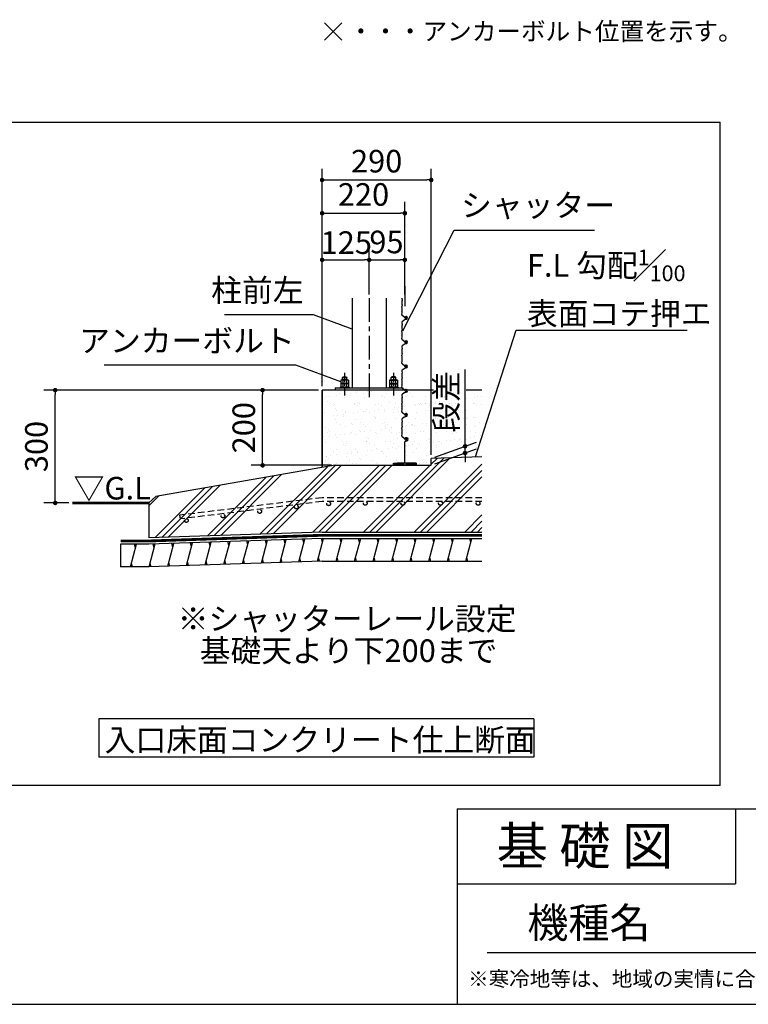
# Model space of a CAD drawing. Extents: x 440 to 32614, y 171 to 22819.
# Drawn here: x 19082 to 26830, y 608 to 11077 of the extents above; entities that cross this region are included whole.
import ezdxf

# ---------------------------------------------------------------- set-up
doc = ezdxf.new("R2010")
doc.units = 0
doc.header["$LTSCALE"] = 4
doc.header["$PDMODE"] = 3
doc.header["$PDSIZE"] = 2
doc.linetypes.add('CENTER', pattern=[2, 1.25, -0.25, 0.25, -0.25])
doc.linetypes.add('HIDDEN', pattern=[0.375, 0.25, -0.125])
doc.layers.get('0').update_dxf_attribs({"linetype": 'CONTINUOUS'})
doc.layers.get('DEFPOINTS').update_dxf_attribs({"linetype": 'CONTINUOUS'})
for name, color, linetype in [('センター', 3, 'CENTER'), ('仕様書枠', 230, 'CONTINUOUS'), ('寸法', 4, 'CONTINUOUS'), ('文字', 7, 'CONTINUOUS'), ('点線', 2, 'HIDDEN'), ('細線', 5, 'CONTINUOUS'), ('部品1', 7, 'CONTINUOUS')]:
    doc.layers.add(name, color=color, linetype=linetype)
doc.styles.get("Standard").update_dxf_attribs({"font": 'isocp.shx', "bigfont": 'bigfont.shx'})
doc.styles.add('STYLE1', font='isocp.shx', dxfattribs={"bigfont": 'bigfont.shx'})
doc.styles.add('STYLE2', font='MS PGothic.ttf')
doc.dimstyles.new('INABA_S80', dxfattribs={"dimscale": 80, "dimtxt": 3, "dimasz": 0.6, "dimexe": 1.5, "dimexo": 0.5, "dimgap": 0.8, "dimtad": 3, "dimdsep": 46, "dimtxsty": 'STANDARD', "dimblk1": 'DOT', "dimblk2": 'DOT', "dimsah": 1, "dimcen": 0, "dimclrt": 7, "dimadec": 0, "dimazin": 0, "dimtfac": 1, "dimtix": 1, "dimtmove": 0, "dimatfit": 2, "dimldrblk": 'DOT', "dimfxl": 1, "dimtolj": 1, "dimtzin": 0, "dimarcsym": 0})
doc.dimstyles.new('INABA_S80詳細図用20', dxfattribs={"dimscale": 80, "dimtxt": 3, "dimasz": 0.6, "dimexe": 1.5, "dimexo": 0.5, "dimgap": 1, "dimtad": 3, "dimdec": 0, "dimlfac": 0.25, "dimdsep": 46, "dimtxsty": 'STYLE1', "dimblk": 'DOT', "dimblk1": 'DOT', "dimblk2": 'DOTSMALL', "dimcen": 0, "dimclrt": 7, "dimadec": 0, "dimazin": 0, "dimtfac": 1, "dimtdec": 0, "dimtix": 1, "dimtmove": 0, "dimatfit": 3, "dimfxl": 1, "dimtolj": 1, "dimtzin": 0, "dimarcsym": 0})

# ---------------------------------------------------------------- blocks, each defined once
blk = doc.blocks.new('_DOT')
at = {"color": 0, "linetype": 'ByBlock', "ltscale": 50}
blk.add_line((-0.5, 0), (-1, 0), dxfattribs=at)
at = {"color": 0, "linetype": 'ByBlock', "ltscale": 50, "const_width": 0.5}
blk.add_lwpolyline([(-0.25, 0, 1), (0.25, 0, 1)], format="xyb", close=True, dxfattribs=at)
blk = doc.blocks.new('*D41')
at = {"layer": 'DEFPOINTS', "color": 0, "ltscale": 50}
for p in [(23178, 9019), (23178, 8115), (22298, 7139)]:
    blk.add_point(p, dxfattribs=at)
at = {"layer": '寸法', "color": 0, "lineweight": -2, "ltscale": 50}
for p, q in [((22298, 7179), (22298, 9139)), ((23178, 8155), (23178, 9139)), ((22346, 9019), (23130, 9019))]:
    blk.add_line(p, q, dxfattribs=at)
at = {"layer": '寸法', "color": 0, "lineweight": -2, "ltscale": 50, "xscale": 48, "yscale": 48, "zscale": 48, "rotation": 180}
blk.add_blockref('_DOT', (22298, 9019), dxfattribs=at)
at = {"layer": '寸法', "color": 0, "lineweight": -2, "ltscale": 50, "xscale": 48, "yscale": 48, "zscale": 48}
blk.add_blockref('_DOT', (23178, 9019), dxfattribs=at)
at = {"layer": '寸法', "color": 7, "ltscale": 50, "insert": (22738, 9219), "char_height": 240, "attachment_point": 5, "style": 'STYLE1'}
blk.add_mtext('\\A1;220', dxfattribs=at)
blk = doc.blocks.new('_DOTSMALL')
at = {"color": 0, "linetype": 'ByBlock', "ltscale": 50, "const_width": 0.5}
blk.add_lwpolyline([(-0.0625, 0, 1), (0.0625, 0, 1)], format="xyb", close=True, dxfattribs=at)
blk = doc.blocks.new('*D42')
at = {"layer": 'DEFPOINTS', "color": 0, "ltscale": 50}
for p in [(22798, 8523), (22798, 8115), (22298, 7139)]:
    blk.add_point(p, dxfattribs=at)
at = {"layer": '寸法', "color": 0, "lineweight": -2, "ltscale": 50}
for p, q in [((22298, 7179), (22298, 8643)), ((22798, 8155), (22798, 8643)), ((22346, 8523), (22750, 8523))]:
    blk.add_line(p, q, dxfattribs=at)
at = {"layer": '寸法', "color": 0, "lineweight": -2, "ltscale": 50, "xscale": 48, "yscale": 48, "zscale": 48, "rotation": 180}
blk.add_blockref('_DOT', (22298, 8523), dxfattribs=at)
at = {"layer": '寸法', "color": 0, "lineweight": -2, "ltscale": 50, "xscale": 48, "yscale": 48, "zscale": 48}
blk.add_blockref('_DOT', (22798, 8523), dxfattribs=at)
at = {"layer": '寸法', "color": 7, "ltscale": 50, "insert": (22555, 8707), "char_height": 240, "attachment_point": 5, "style": 'STYLE1'}
blk.add_mtext('\\A1;125', dxfattribs=at)
blk = doc.blocks.new('*D45')
at = {"layer": 'DEFPOINTS', "color": 0, "ltscale": 50}
for p in [(21665, 7139), (22298, 7139), (22438, 6339)]:
    blk.add_point(p, dxfattribs=at)
at = {"layer": '寸法', "color": 0, "lineweight": -2, "ltscale": 50}
for p, q in [((22258, 7139), (21545, 7139)), ((21665, 6387), (21665, 7091)), ((22398, 6339), (21545, 6339))]:
    blk.add_line(p, q, dxfattribs=at)
at = {"layer": '寸法', "color": 0, "lineweight": -2, "ltscale": 50, "xscale": 48, "yscale": 48, "zscale": 48}
for p, rotation in [((21665, 7139), 90), ((21665, 6339), 270)]:
    blk.add_blockref('_DOT', p, dxfattribs=dict(at, rotation=rotation))
at = {"layer": '寸法', "color": 7, "ltscale": 50, "insert": (21465, 6739), "char_height": 240, "attachment_point": 5, "rotation": 90, "style": 'STYLE1'}
blk.add_mtext('\\A1;200', dxfattribs=at)
blk = doc.blocks.new('*D47')
at = {"layer": 'DEFPOINTS', "color": 0, "ltscale": 50}
for p in [(19460, 7139), (22298, 7139), (19644, 5939)]:
    blk.add_point(p, dxfattribs=at)
at = {"layer": '寸法', "color": 0, "lineweight": -2, "ltscale": 50}
for p, q in [((22258, 7139), (19340, 7139)), ((19460, 5987), (19460, 7091)), ((19604, 5939), (19340, 5939))]:
    blk.add_line(p, q, dxfattribs=at)
at = {"layer": '寸法', "color": 0, "lineweight": -2, "ltscale": 50, "xscale": 48, "yscale": 48, "zscale": 48}
for p, rotation in [((19460, 7139), 90), ((19460, 5939), 270)]:
    blk.add_blockref('_DOT', p, dxfattribs=dict(at, rotation=rotation))
at = {"layer": '寸法', "color": 7, "ltscale": 50, "insert": (19260, 6539), "char_height": 240, "attachment_point": 5, "rotation": 90, "style": 'STYLE1'}
blk.add_mtext('\\A1;300', dxfattribs=at)
blk = doc.blocks.new('*D44')
at = {"layer": 'DEFPOINTS', "color": 0, "ltscale": 50}
for p in [(23178, 8523), (22798, 8115), (23178, 8115)]:
    blk.add_point(p, dxfattribs=at)
at = {"layer": '寸法', "color": 0, "lineweight": -2, "ltscale": 50}
for p, q in [((22798, 8155), (22798, 8643)), ((23178, 8155), (23178, 8643)), ((22846, 8523), (23130, 8523))]:
    blk.add_line(p, q, dxfattribs=at)
at = {"layer": '寸法', "color": 0, "lineweight": -2, "ltscale": 50, "xscale": 48, "yscale": 48, "zscale": 48, "rotation": 180}
blk.add_blockref('_DOT', (22798, 8523), dxfattribs=at)
at = {"layer": '寸法', "color": 0, "lineweight": -2, "ltscale": 50, "xscale": 48, "yscale": 48, "zscale": 48}
blk.add_blockref('_DOT', (23178, 8523), dxfattribs=at)
at = {"layer": '寸法', "color": 7, "ltscale": 50, "insert": (22982, 8714), "char_height": 240, "attachment_point": 5, "style": 'STYLE1'}
blk.add_mtext('\\A1;95', dxfattribs=at)
blk = doc.blocks.new('*D46')
at = {"layer": 'DEFPOINTS', "color": 0, "ltscale": 50}
for p in [(23458, 6411), (23818, 6470), (23458, 6339)]:
    blk.add_point(p, dxfattribs=at)
at = {"layer": '寸法', "color": 0, "lineweight": -2, "ltscale": 50}
for p, q in [((23818, 6590), (23818, 7358)), ((23498, 6426), (23938, 6586)), ((23498, 6354), (23938, 6514)), ((23818, 6470), (23818, 6542)), ((23818, 6422), (23818, 6374))]:
    blk.add_line(p, q, dxfattribs=at)
at = {"layer": '寸法', "color": 0, "lineweight": -2, "ltscale": 50, "xscale": 48, "yscale": 48, "zscale": 48}
for p, rotation in [((23818, 6542), 270), ((23818, 6470), 90)]:
    blk.add_blockref('_DOT', p, dxfattribs=dict(at, rotation=rotation))
at = {"layer": '寸法', "color": 7, "ltscale": 50, "insert": (23618, 7014), "char_height": 240, "attachment_point": 5, "rotation": 90, "style": 'STYLE1'}
blk.add_mtext('\\A1;段差', dxfattribs=at)
blk = doc.blocks.new('*D43')
at = {"layer": 'DEFPOINTS', "color": 0, "ltscale": 50}
for p in [(23458, 9373), (22298, 7139), (23458, 6411)]:
    blk.add_point(p, dxfattribs=at)
at = {"layer": '寸法', "color": 0, "lineweight": -2, "ltscale": 50}
for p, q in [((22298, 7179), (22298, 9493)), ((23458, 6451), (23458, 9493)), ((22346, 9373), (23410, 9373))]:
    blk.add_line(p, q, dxfattribs=at)
at = {"layer": '寸法', "color": 0, "lineweight": -2, "ltscale": 50, "xscale": 48, "yscale": 48, "zscale": 48, "rotation": 180}
blk.add_blockref('_DOT', (22298, 9373), dxfattribs=at)
at = {"layer": '寸法', "color": 0, "lineweight": -2, "ltscale": 50, "xscale": 48, "yscale": 48, "zscale": 48}
blk.add_blockref('_DOT', (23458, 9373), dxfattribs=at)
at = {"layer": '寸法', "color": 7, "ltscale": 50, "insert": (22878, 9573), "char_height": 240, "attachment_point": 5, "style": 'STYLE1'}
blk.add_mtext('\\A1;290', dxfattribs=at)

msp = doc.modelspace()

# ---------------------------------------------------------------- hatches: boundary and pattern name
at = {"layer": '細線', "ltscale": 50}
h = msp.add_hatch(dxfattribs=at)
h.set_pattern_fill('AR-SAND', color=256, scale=3.2, style=0)
h.set_pattern_definition([(37.5, (5801.81, -162.25), (-5.1201, 156.6122), [0, -123.5456, 0, -138.176, 0, -132.08]), (7.5, (5801.81, -162.25), (143.8475, 229.384), [0, -66.6496, 0, -111.3536, 0, -42.672]), (327.5, (5701.84, -162.25), (253.1176, 0.4599), [0, -40.64, 0, -146.304, 0, -191.008]), (317.5, (5701.84, -162.25), (244.338, 71.3374), [0, -20.32, 0, -95.9104, 0, -109.728])])
h.paths.add_polyline_path([(23997.854, 7139.012), (23204.47, 7139.012, -0.134126686), (23206.554, 7131.386, -0.339454092), (23194.695, 7115.931), (23173.681, 7110.301, 0.099824241), (23170.14, 7108.543), (23149.224, 7092.317, 0.270333975), (23145.459, 7082.97), (23149.13, 7057.844), (23146.288, 7049.319, 0.177390547), (23146.49, 7042.442), (23147.644, 7039.557, -0.192582404), (23147.644, 7032.13), (23146.615, 7029.557, 0.192582404), (23146.615, 7022.13), (23149.13, 7015.844), (23147.229, 6996.839, 0.049875621), (23147.229, 6994.849), (23149.13, 6975.844), (23146.615, 6969.557, 0.192582404), (23146.615, 6962.13), (23147.644, 6959.557, -0.192582404), (23147.644, 6952.13), (23146.49, 6949.245, 0.177390547), (23146.288, 6942.368), (23149.13, 6933.844), (23145.47, 6909.775, 0.259745669), (23148.874, 6900.656), (23177.395, 6876.379), (23181.63, 6869.58, 16.160100985), (23181.369, 6869.999), (23178.217, 6875.059, 0.077293152), (23176.211, 6877.387), (23148.874, 6900.656, -0.259745669), (23145.47, 6909.775), (23148.768, 6931.463, 0.118718911), (23148.368, 6936.128), (23146.288, 6942.368, -0.177390547), (23146.49, 6949.245), (23147.644, 6952.13, 0.192582404), (23147.644, 6959.557), (23146.615, 6962.13, -0.192582404), (23146.615, 6969.557), (23148.221, 6973.571, 0.120623731), (23148.886, 6978.279), (23147.13, 6995.844), (23148.886, 7013.408, 0.120623731), (23148.221, 7018.117), (23146.615, 7022.13, -0.192582404), (23146.615, 7029.557), (23147.644, 7032.13, 0.192582404), (23147.644, 7039.557), (23146.49, 7042.442, -0.177390547), (23146.288, 7049.319), (23148.378, 7055.588, 0.117238886), (23148.786, 7060.196), (23145.459, 7082.97, -0.270333975), (23149.224, 7092.317), (23171.733, 7109.779), (23194.695, 7115.931, 0.339454259), (23206.554, 7131.386, 0.134126523), (23204.47, 7139.012), (23199.745, 7139.012, -0.785298698), (23181.812, 7127.384, -0.095593968), (23181.369, 7127.999), (23178.217, 7133.059, 0.077293152), (23176.211, 7135.387), (23171.953, 7139.012), (22297.53, 7139.012), (22297.53, 6314.728), (22437.53, 6339.012), (23057.53, 6339.012), (23057.53, 6361.012), (23097.53, 6367.012), (23257.53, 6367.012), (23297.53, 6361.012), (23297.53, 6339.012), (23457.53, 6339.012), (23457.53, 6411.012), (23997.854, 6430.026)])
h.paths.add_polyline_path([(23146.615, 6771.557), (23147.644, 6774.13, 0.192582404), (23147.644, 6781.557), (23146.49, 6784.442, -0.177390547), (23146.288, 6791.319), (23148.378, 6797.588, 0.117238886), (23148.786, 6802.196), (23145.459, 6824.97, -0.270333975), (23149.224, 6834.317), (23171.733, 6851.779), (23194.695, 6857.931, 0.339454259), (23206.554, 6873.386, 0.438024892), (23190.346, 6888.337, 0.026026489), (23189.411, 6888.386), (23191.554, 6888.386, -0.414213749), (23206.554, 6873.386, -0.339454092), (23194.695, 6857.931), (23173.681, 6852.301, 0.099824241), (23170.14, 6850.543), (23149.224, 6834.317, 0.270333975), (23145.459, 6824.97), (23149.13, 6799.844), (23146.288, 6791.319, 0.177390547), (23146.49, 6784.442), (23147.644, 6781.557, -0.192582404), (23147.644, 6774.13), (23146.615, 6771.557, 0.192582404), (23146.615, 6764.13), (23149.13, 6757.844), (23147.229, 6738.839, 0.049875621), (23147.229, 6736.849), (23149.13, 6717.844), (23146.615, 6711.557, 0.192582404), (23146.615, 6704.13), (23147.644, 6701.557, -0.192582404), (23147.644, 6694.13), (23146.49, 6691.245, 0.177390547), (23146.288, 6684.368), (23149.13, 6675.844), (23145.47, 6651.775, 0.259745669), (23148.874, 6642.656), (23177.395, 6618.379), (23181.63, 6611.58, 0.033513531), (23181.812, 6611.384), (23181.812, 6611.384, -0.095592655), (23181.369, 6611.999), (23178.217, 6617.059, 0.077293152), (23176.211, 6619.387), (23148.874, 6642.656, -0.259745669), (23145.47, 6651.775), (23148.768, 6673.463, 0.118718911), (23148.368, 6678.128), (23146.288, 6684.368, -0.177390547), (23146.49, 6691.245), (23147.644, 6694.13, 0.192582404), (23147.644, 6701.557), (23146.615, 6704.13, -0.192582404), (23146.615, 6711.557), (23148.221, 6715.571, 0.120623731), (23148.886, 6720.279), (23147.13, 6737.844), (23148.886, 6755.408, 0.120623731), (23148.221, 6760.117), (23146.615, 6764.13, -0.192582404)], flags=16)
h.paths.add_polyline_path([(23453.86, 6690.114), (23453.86, 7338.114), (23813.86, 7338.114), (23813.86, 6690.114)], flags=9)
h = msp.add_hatch(dxfattribs=at)
h.set_pattern_fill('PLAST', color=256, scale=60, angle=45, style=0)
h.paths.add_polyline_path([(23997.854, 6430.026), (23457.53, 6411.012), (23457.53, 6339.012), (22437.53, 6339.012), (20531.191, 6008.347), (20455.405, 5939.012), (20455.405, 5568.472), (22297.53, 5629.244), (23997.854, 5629.244), (23997.854, 5954.673), (23956.639, 5954.673, -0.414213562), (23976.639, 5934.673, -1), (23936.639, 5934.673, -0.414213562), (23956.639, 5954.673), (23556.639, 5954.673, -0.414213562), (23576.639, 5934.673, -1), (23536.639, 5934.673, -0.414213562), (23556.639, 5954.673), (23156.639, 5954.673, -0.414213562), (23176.639, 5934.673, -1), (23136.639, 5934.673, -0.414213562), (23156.639, 5954.673), (22756.639, 5954.673, -0.414213562), (22776.639, 5934.673, -1), (22736.639, 5934.673, -0.414213562), (22756.639, 5954.673), (22297.53, 5954.673), (20787.8, 5768.606), (20782.322, 5808.247), (22297.53, 5994.673), (23997.854, 5994.673)])
h.paths.add_polyline_path([(21653.917, 5848.237, -1), (21613.917, 5848.237, -1)], flags=16)
h.paths.add_polyline_path([(21263.698, 5800.144, -1), (21223.698, 5800.144, -1)], flags=16)
h.paths.add_polyline_path([(22044.137, 5896.329, -1), (22004.137, 5896.329, -1)], flags=16)
h.paths.add_polyline_path([(20873.479, 5752.052, -1), (20833.479, 5752.052, -1)], flags=16)
h.paths.add_polyline_path([(22387.401, 5930.024, -1), (22347.401, 5930.024, -1)], flags=16)
h.paths.add_polyline_path([(22297.53, 5954.673), (23997.854, 5954.673), (23997.854, 5994.673), (22297.53, 5994.673), (20782.322, 5808.247), (20787.8, 5768.606)], flags=17)
h.paths.add_polyline_path([(20833.479, 5752.052, 1), (20873.479, 5752.052, 1)], flags=0)
h.paths.add_polyline_path([(21223.698, 5800.144, 1), (21263.698, 5800.144, 1)], flags=0)
h.paths.add_polyline_path([(21613.917, 5848.237, 1), (21653.917, 5848.237, 1)], flags=0)
h.paths.add_polyline_path([(22044.137, 5896.329, 1), (22004.137, 5896.329, 1)], flags=0)
h.paths.add_polyline_path([(22347.401, 5930.024, 1), (22387.401, 5930.024, 1)], flags=0)
h.paths.add_polyline_path([(22776.639, 5934.673, 1), (22736.639, 5934.673, 1)], flags=16)
h.paths.add_polyline_path([(23176.639, 5934.673, 1), (23136.639, 5934.673, 1)], flags=16)
h.paths.add_polyline_path([(23576.639, 5934.673, 1), (23536.639, 5934.673, 1)], flags=16)
h.paths.add_polyline_path([(23976.639, 5934.673, 1), (23936.639, 5934.673, 1)], flags=16)
h = msp.add_hatch(dxfattribs=at)
h.set_pattern_fill('LINE', color=256, scale=60, angle=75, style=0)
h.set_pattern_definition([(75, (-483.97, -5915.88), (-184.0089, 49.305), [])])
h.paths.add_polyline_path([(24003.854, 5561.244), (22297.53, 5561.244), (20455.405, 5500.472), (20155.405, 5500.472), (20155.405, 5260.625), (20455.405, 5260.625), (22297.53, 5321.244), (24003.854, 5321.244)])
at = {"layer": '部品1', "ltscale": 50}
msp.add_hatch(color=256, dxfattribs=at).paths.add_polyline_path([(23257.53, 6367.012), (23097.53, 6367.012), (23057.53, 6361.012), (23057.53, 6339.012), (23063.53, 6339.012), (23063.53, 6355.012), (23163.53, 6355.012), (23163.53, 6339.012), (23191.53, 6339.012), (23191.53, 6355.012), (23291.53, 6355.012), (23291.53, 6339.012), (23297.53, 6339.012), (23297.53, 6361.012)])

# ---------------------------------------------------------------- linework, layer by layer
at = {"layer": 'センター', "ltscale": 50}
msp.add_line((22797.53, 8115.149), (22797.53, 7048.051), dxfattribs=at)
at = {"layer": 'センター', "ltscale": 20}
for p, q in [((22537.53, 7323.931), (22537.53, 7082.623)), ((23057.53, 7323.931), (23057.53, 7082.623))]:
    msp.add_line(p, q, dxfattribs=at)
at = {"layer": '仕様書枠', "ltscale": 50}
for p, q in [((22323.984, 11044.326), (22506.952, 10861.358)), ((22323.984, 10861.358), (22506.952, 11044.326)), ((23734.4, 2688), (32614.4, 2688)), ((23734.4, 2688), (23734.4, 608)), ((23734.4, 1888), (26694.4, 1888)), ((440, 608), (32614.4, 608))]:
    msp.add_line(p, q, dxfattribs=at)
at = {"layer": '仕様書枠', "linetype": 'Continuous', "ltscale": 50}
msp.add_line((26694.4, 2688), (26694.4, 1888), dxfattribs=at)
at = {"layer": '寸法', "ltscale": 50}
msp.add_line((23177.53, 8243.07), (23177.53, 8029.69), dxfattribs=at)
at = {"layer": '文字', "color": 7, "ltscale": 50}
msp.add_line((24054.4, 1160.098), (32374.4, 1160.098), dxfattribs=at)
at = {"layer": '点線', "ltscale": 70}
for p, q in [((22297.53, 5994.673), (20782.322, 5808.247)), ((23997.854, 5994.673), (22297.53, 5994.673)), ((22297.53, 5954.673), (20787.8, 5768.606)), ((23997.854, 5954.673), (22297.53, 5954.673)), ((20782.322, 5808.247), (20787.8, 5768.606))]:
    msp.add_line(p, q, dxfattribs=at)
for centre in [(21633.917, 5848.237), (22024.137, 5896.329), (22367.401, 5930.024), (22756.639, 5934.673), (23156.639, 5934.673), (23556.639, 5934.673), (23956.639, 5934.673), (20853.479, 5752.052), (21243.698, 5800.144)]:
    msp.add_circle(centre, 20, dxfattribs=at)
at = {"layer": '細線'}
for p, q in [((22495.961, 7245.797), (22495.961, 7209.012)), ((22579.099, 7245.797), (22495.961, 7245.797)), ((22568.707, 7249.012), (22506.353, 7249.012)), ((22513.53, 7273.012), (22519.53, 7279.012)), ((22513.53, 7249.012), (22513.53, 7273.012)), ((22513.53, 7273.012), (22561.53, 7273.012)), ((22516.745, 7245.797), (22516.745, 7209.012)), ((22519.53, 7279.012), (22555.53, 7279.012)), ((22555.53, 7279.012), (22561.53, 7273.012)), ((22558.314, 7245.797), (22558.314, 7209.012)), ((22561.53, 7249.012), (22561.53, 7273.012)), ((22579.099, 7245.797), (22579.099, 7209.012)), ((23015.961, 7245.797), (23015.961, 7209.012)), ((23015.961, 7245.797), (23099.099, 7245.797)), ((23026.353, 7249.012), (23088.707, 7249.012)), ((23039.53, 7279.012), (23033.53, 7273.012)), ((23081.53, 7273.012), (23033.53, 7273.012)), ((23033.53, 7249.012), (23033.53, 7273.012)), ((23036.745, 7245.797), (23036.745, 7209.012)), ((23075.53, 7279.012), (23039.53, 7279.012)), ((23081.53, 7273.012), (23075.53, 7279.012)), ((23078.314, 7245.797), (23078.314, 7209.012)), ((23081.53, 7249.012), (23081.53, 7273.012)), ((23099.099, 7245.797), (23099.099, 7209.012)), ((22437.53, 7163.012), (22437.53, 7139.012)), ((22489.53, 7169.012), (22489.53, 7163.012)), ((22489.53, 7169.012), (22585.53, 7169.012)), ((22579.099, 7209.012), (22495.961, 7209.012)), ((22495.961, 7205.797), (22495.961, 7169.012)), ((22579.099, 7205.797), (22495.961, 7205.797)), ((22579.099, 7169.012), (22495.961, 7169.012)), ((22568.707, 7209.012), (22506.353, 7209.012)), ((22516.745, 7205.797), (22516.745, 7169.012)), ((22558.314, 7205.797), (22558.314, 7169.012)), ((22579.099, 7205.797), (22579.099, 7169.012)), ((22585.53, 7169.012), (22585.53, 7163.012)), ((23105.53, 7169.012), (23009.53, 7169.012)), ((23009.53, 7169.012), (23009.53, 7163.012)), ((23015.961, 7209.012), (23099.099, 7209.012)), ((23015.961, 7205.797), (23015.961, 7169.012)), ((23015.961, 7205.797), (23099.099, 7205.797)), ((23015.961, 7169.012), (23099.099, 7169.012)), ((23026.353, 7209.012), (23088.707, 7209.012)), ((23036.745, 7205.797), (23036.745, 7169.012)), ((23078.314, 7205.797), (23078.314, 7169.012)), ((23099.099, 7205.797), (23099.099, 7169.012)), ((23105.53, 7169.012), (23105.53, 7163.012)), ((23157.53, 7163.012), (23157.53, 7139.012))]:
    msp.add_line(p, q, dxfattribs=at)
at = {"layer": '細線', "ltscale": 50}
for p, q in [((23483.396, 7139.012), (22297.53, 7139.012)), ((22297.53, 6314.728), (22297.53, 7139.012)), ((22297.53, 7139.012), (22297.53, 6314.728)), ((22437.53, 7163.012), (23157.53, 7163.012)), ((23997.854, 7139.012), (23831.02, 7139.012)), ((22103.585, 5514.508), (22092.867, 5554.508)), ((22302.559, 5521.056), (22291.841, 5561.056)), ((22499.83, 5521.244), (22489.112, 5561.244)), ((22697.05, 5521.244), (22686.332, 5561.244)), ((22894.27, 5521.244), (22883.552, 5561.244)), ((23091.49, 5521.244), (23080.772, 5561.244)), ((23288.71, 5521.244), (23277.992, 5561.244)), ((23485.93, 5521.244), (23475.212, 5561.244)), ((23683.15, 5521.244), (23672.432, 5561.244)), ((23880.37, 5521.244), (23869.652, 5561.244)), ((20314.166, 5460.625), (20303.448, 5500.625)), ((20511.788, 5462.128), (20501.07, 5502.128)), ((20710.763, 5468.675), (20700.045, 5508.675)), ((20909.737, 5475.223), (20899.02, 5515.223)), ((21108.712, 5481.77), (21097.994, 5521.77)), ((21307.687, 5488.318), (21296.969, 5528.318)), ((21506.661, 5494.866), (21495.943, 5534.866)), ((21705.636, 5501.413), (21694.918, 5541.413)), ((21904.61, 5507.961), (21893.892, 5547.961)), ((21673.291, 5300.702), (21662.573, 5340.702)), ((21872.266, 5307.25), (21861.548, 5347.25)), ((22071.24, 5313.797), (22060.522, 5353.797)), ((22270.215, 5320.345), (22259.497, 5360.345)), ((22467.676, 5321.244), (22456.958, 5361.244)), ((22664.896, 5321.244), (22654.178, 5361.244)), ((22862.116, 5321.244), (22851.398, 5361.244)), ((23059.336, 5321.244), (23048.618, 5361.244)), ((23256.556, 5321.244), (23245.838, 5361.244)), ((23453.776, 5321.244), (23443.058, 5361.244)), ((23650.996, 5321.244), (23640.278, 5361.244)), ((23848.217, 5321.244), (23837.499, 5361.244)), ((20282.012, 5260.625), (20271.294, 5300.625)), ((20479.444, 5261.416), (20468.726, 5301.416)), ((20678.418, 5267.964), (20667.701, 5307.964)), ((20877.393, 5274.512), (20866.675, 5314.512)), ((21076.368, 5281.059), (21065.65, 5321.059)), ((21275.342, 5287.607), (21264.624, 5327.607)), ((21474.317, 5294.154), (21463.599, 5334.154))]:
    msp.add_line(p, q, dxfattribs=at)
at = {"layer": '細線'}
for centre, radius, start, end in [((22506.353, 7230.61), 18.402, 55.6157525, 124.3842475), ((22537.53, 7180.227), 68.785, 72.4120462, 107.5879538), ((22568.707, 7230.61), 18.402, 55.6157525, 124.3842475), ((23026.353, 7230.61), 18.402, 55.6157525, 124.3842475), ((23057.53, 7180.227), 68.785, 72.4120462, 107.5879538), ((23088.707, 7230.61), 18.402, 55.6157525, 124.3842475), ((22506.353, 7190.61), 18.402, 55.6157525, 124.3842475), ((22537.53, 7140.227), 68.785, 72.4120462, 107.5879538), ((22568.707, 7190.61), 18.402, 55.6157525, 124.3842475), ((23026.353, 7190.61), 18.402, 55.6157525, 124.3842475), ((23057.53, 7140.227), 68.785, 72.4120462, 107.5879538), ((23088.707, 7190.61), 18.402, 55.6157525, 124.3842475)]:
    msp.add_arc(centre, radius, start, end, dxfattribs=at)
at = {"layer": '部品1', "ltscale": 50}
for p, q in [((18214.24, 9987.17), (26531.607, 9987.17)), ((26531.607, 2933.976), (26531.607, 9987.17)), ((22617.53, 8115.149), (22617.53, 7163.012)), ((22977.53, 8115.149), (22977.53, 7163.012)), ((23145.459, 8114.97), (23148.786, 8092.196)), ((23148.378, 8087.588), (23146.288, 8081.319)), ((23146.49, 8074.442), (23147.644, 8071.557)), ((23147.644, 8064.13), (23146.615, 8061.557)), ((23145.47, 7941.775), (23148.768, 7963.463)), ((23148.368, 7968.128), (23146.288, 7974.368)), ((23146.49, 7981.245), (23147.644, 7984.13)), ((23146.615, 8054.13), (23148.221, 8050.117)), ((23146.615, 8001.557), (23148.221, 8005.571)), ((23147.644, 7991.557), (23146.615, 7994.13)), ((23148.886, 8045.408), (23147.229, 8028.839)), ((23148.886, 8010.279), (23147.229, 8026.849)), ((23145.459, 7856.97), (23148.786, 7834.196)), ((23176.211, 7909.387), (23148.874, 7932.656)), ((23170.14, 7882.543), (23149.224, 7866.317)), ((23194.695, 7889.931), (23173.681, 7884.301)), ((23178.217, 7907.059), (23181.369, 7901.999)), ((23191.554, 7920.386), (23189.411, 7920.386)), ((23148.378, 7829.588), (23146.288, 7823.319)), ((23146.49, 7816.442), (23147.644, 7813.557)), ((23147.644, 7806.13), (23146.615, 7803.557)), ((23146.615, 7796.13), (23148.221, 7792.117)), ((23146.615, 7743.557), (23148.221, 7747.571)), ((23148.886, 7787.408), (23147.229, 7770.839)), ((23148.886, 7752.279), (23147.229, 7768.849)), ((23145.47, 7683.775), (23148.768, 7705.463)), ((23148.368, 7710.128), (23146.288, 7716.368)), ((23146.49, 7723.245), (23147.644, 7726.13)), ((23147.644, 7733.557), (23146.615, 7736.13)), ((23176.211, 7651.387), (23148.874, 7674.656)), ((23178.217, 7649.059), (23181.369, 7643.999)), ((23191.554, 7662.386), (23189.411, 7662.386)), ((23145.459, 7598.97), (23148.786, 7576.196)), ((23148.378, 7571.588), (23146.288, 7565.319)), ((23146.49, 7558.442), (23147.644, 7555.557)), ((23147.644, 7548.13), (23146.615, 7545.557)), ((23146.615, 7538.13), (23148.221, 7534.117)), ((23170.14, 7624.543), (23149.224, 7608.317)), ((23194.695, 7631.931), (23173.681, 7626.301)), ((23145.47, 7425.775), (23148.768, 7447.463)), ((23148.368, 7452.128), (23146.288, 7458.368)), ((23146.49, 7465.245), (23147.644, 7468.13)), ((23146.615, 7485.557), (23148.221, 7489.571)), ((23147.644, 7475.557), (23146.615, 7478.13)), ((23148.886, 7529.408), (23147.229, 7512.839)), ((23148.886, 7494.279), (23147.229, 7510.849)), ((23145.459, 7340.97), (23148.786, 7318.196)), ((23176.211, 7393.387), (23148.874, 7416.656)), ((23170.14, 7366.543), (23149.224, 7350.317)), ((23194.695, 7373.931), (23173.681, 7368.301)), ((23178.217, 7391.059), (23181.369, 7385.999)), ((23191.554, 7404.386), (23189.411, 7404.386)), ((23148.378, 7313.588), (23146.288, 7307.319)), ((23146.49, 7300.442), (23147.644, 7297.557)), ((23147.644, 7290.13), (23146.615, 7287.557)), ((23146.615, 7280.13), (23148.221, 7276.117)), ((23146.615, 7227.557), (23148.221, 7231.571)), ((23148.886, 7271.408), (23147.229, 7254.839)), ((23148.886, 7236.279), (23147.229, 7252.849)), ((23145.47, 7167.775), (23148.768, 7189.463)), ((23148.368, 7194.128), (23146.288, 7200.368)), ((23146.49, 7207.245), (23147.644, 7210.13)), ((23147.644, 7217.557), (23146.615, 7220.13)), ((23176.211, 7135.387), (23148.874, 7158.656)), ((23178.217, 7133.059), (23181.369, 7127.999)), ((23191.554, 7146.386), (23189.411, 7146.386)), ((23145.459, 7082.97), (23148.786, 7060.196)), ((23148.378, 7055.588), (23146.288, 7049.319)), ((23146.49, 7042.442), (23147.644, 7039.557)), ((23147.644, 7032.13), (23146.615, 7029.557)), ((23146.615, 7022.13), (23148.221, 7018.117)), ((23170.14, 7108.543), (23149.224, 7092.317)), ((23194.695, 7115.931), (23173.681, 7110.301)), ((23145.47, 6909.775), (23148.768, 6931.463)), ((23148.368, 6936.128), (23146.288, 6942.368)), ((23146.49, 6949.245), (23147.644, 6952.13)), ((23146.615, 6969.557), (23148.221, 6973.571)), ((23147.644, 6959.557), (23146.615, 6962.13)), ((23148.886, 7013.408), (23147.229, 6996.839)), ((23148.886, 6978.279), (23147.229, 6994.849)), ((23145.459, 6824.97), (23148.786, 6802.196)), ((23176.211, 6877.387), (23148.874, 6900.656)), ((23170.14, 6850.543), (23149.224, 6834.317)), ((23194.695, 6857.931), (23173.681, 6852.301)), ((23178.217, 6875.059), (23181.369, 6869.999)), ((23191.554, 6888.386), (23189.411, 6888.386)), ((23148.378, 6797.588), (23146.288, 6791.319)), ((23146.49, 6784.442), (23147.644, 6781.557)), ((23147.644, 6774.13), (23146.615, 6771.557)), ((23146.615, 6764.13), (23148.221, 6760.117)), ((23146.615, 6711.557), (23148.221, 6715.571)), ((23147.644, 6701.557), (23146.615, 6704.13)), ((23148.886, 6755.408), (23147.229, 6738.839)), ((23148.886, 6720.279), (23147.229, 6736.849)), ((23145.47, 6651.775), (23148.768, 6673.463)), ((23148.368, 6678.128), (23146.288, 6684.368)), ((23146.49, 6691.245), (23147.644, 6694.13)), ((23176.211, 6619.387), (23148.874, 6642.656)), ((23178.217, 6617.059), (23181.369, 6611.999)), ((23181.534, 6593.467), (23198.193, 6598.693)), ((23177.53, 6367.012), (23177.53, 6588.015)), ((23997.854, 6430.026), (23457.53, 6411.012)), ((23457.53, 6339.012), (23457.53, 6411.012)), ((22437.53, 6339.012), (20531.191, 6008.347)), ((22437.53, 6339.012), (23457.53, 6339.012)), ((23057.53, 6361.012), (23097.53, 6367.012)), ((23057.53, 6339.012), (23057.53, 6361.012)), ((23057.53, 6339.012), (23063.53, 6339.012)), ((23063.53, 6339.012), (23063.53, 6355.012)), ((23063.53, 6355.012), (23163.53, 6355.012)), ((23097.53, 6367.012), (23257.53, 6367.012)), ((23163.53, 6355.012), (23163.53, 6339.012)), ((23191.53, 6339.012), (23163.53, 6339.012)), ((23191.53, 6355.012), (23191.53, 6339.012)), ((23191.53, 6355.012), (23291.53, 6355.012)), ((23297.53, 6361.012), (23257.53, 6367.012)), ((23291.53, 6355.012), (23291.53, 6339.012)), ((23297.53, 6339.012), (23291.53, 6339.012)), ((23297.53, 6361.012), (23297.53, 6339.012)), ((20531.191, 6008.347), (20455.405, 5939.012)), ((20455.405, 5939.012), (20455.405, 5568.472)), ((22297.53, 5629.244), (20455.405, 5568.472)), ((22297.53, 5595.244), (20455.405, 5534.472)), ((22297.53, 5561.244), (20455.405, 5500.472)), ((22297.53, 5629.244), (23997.854, 5629.244)), ((22297.53, 5561.244), (23997.854, 5561.244)), ((20155.405, 5500.472), (20155.405, 5260.625)), ((20455.405, 5500.472), (20155.405, 5500.472)), ((20455.405, 5260.625), (20155.405, 5260.625)), ((22297.53, 5321.244), (20455.405, 5260.625)), ((22297.53, 5321.244), (23997.854, 5321.244)), ((19923.88, 3642.185), (19923.88, 3234.915)), ((24549.659, 3642.185), (19923.88, 3642.185)), ((24549.659, 3642.185), (24549.659, 3234.915)), ((24549.659, 3234.915), (19923.88, 3234.915)), ((26531.607, 2933.976), (6522.793, 2933.976))]:
    msp.add_line(p, q, dxfattribs=at)
msp.add_lwpolyline([(19643.582, 5939.012, 30, 30, 0), (20455.405, 5939.012, 20, 20, 0)], format="xyseb", dxfattribs=at)
at = {"layer": '部品1', "ltscale": 50, "const_width": 30}
msp.add_lwpolyline([(23997.854, 5595.244), (22297.53, 5595.244), (20455.405, 5534.472), (20155.405, 5534.472)], dxfattribs=at)
at = {"layer": '部品1', "ltscale": 50}
for centre, radius, start, end in [((23155.354, 8116.416), 10, 187.2765471, 188.3121248), ((23155.775, 8078.156), 10, 161.5650512, 201.8014095), ((23155.9, 8057.844), 10, 158.1985905, 201.8014095), ((23138.359, 8067.844), 10, 338.1985905, 21.8014095), ((23138.891, 8090.75), 10, 341.5650512, 8.3121248), ((23155.775, 7977.531), 10, 158.1985905, 198.4349488), ((23155.9, 7997.844), 10, 158.1985905, 201.8014095), ((23157.18, 8027.844), 10, 174.2894069, 185.7105931), ((23138.359, 7987.844), 10, 338.1985905, 21.8014095), ((23138.936, 8046.403), 10, 354.2894069, 21.8014095), ((23138.936, 8009.284), 10, 338.1985905, 5.7105931), ((23138.881, 7964.966), 10, 351.3533349, 18.4349488), ((23155.354, 7858.416), 10, 127.8024897, 188.3121248), ((23155.356, 7940.271), 10, 171.3533349, 229.5955987), ((23176.269, 7874.641), 10, 105, 127.8024897), ((23169.729, 7901.773), 10, 31.9164637, 49.5955987), ((23189.411, 7911.386), 9, 90, 236.3688917), ((23183.184, 7902.839), 2, 204.8344765, 226.6764928), ((23189.359, 7909.386), 11, 226.6764928, 32.9724943), ((23194.312, 7911.243), 6, 49.4917124, 163.5378537), ((23191.554, 7905.386), 15, 0, 90), ((23190.554, 7905.386), 16, 285, 0), ((23196.91, 7914.284), 2, 32.9724943, 49.4917124), ((23155.775, 7820.156), 10, 161.5650512, 201.8014095), ((23155.9, 7799.844), 10, 158.1985905, 201.8014095), ((23157.18, 7769.844), 10, 174.2894069, 185.7105931), ((23138.359, 7809.844), 10, 338.1985905, 21.8014095), ((23138.936, 7788.403), 10, 354.2894069, 21.8014095), ((23138.936, 7751.284), 10, 338.1985905, 5.7105931), ((23138.891, 7832.75), 10, 341.5650512, 8.3121248), ((23155.356, 7682.271), 10, 171.3533349, 229.5955987), ((23155.775, 7719.531), 10, 158.1985905, 198.4349488), ((23155.9, 7739.844), 10, 158.1985905, 201.8014095), ((23138.359, 7729.844), 10, 338.1985905, 21.8014095), ((23138.881, 7706.966), 10, 351.3533349, 18.4349488), ((23169.729, 7643.773), 10, 31.9164637, 49.5955987), ((23189.411, 7653.386), 9, 90, 236.3688917), ((23183.184, 7644.839), 2, 204.8344765, 226.6764928), ((23189.359, 7651.386), 11, 226.6764928, 32.9724943), ((23194.312, 7653.243), 6, 49.4917124, 163.5378537), ((23191.554, 7647.386), 15, 0, 90), ((23190.554, 7647.386), 16, 285, 0), ((23196.91, 7656.284), 2, 32.9724943, 49.4917124), ((23155.354, 7600.416), 10, 127.8024897, 188.3121248), ((23155.775, 7562.156), 10, 161.5650512, 201.8014095), ((23155.9, 7541.844), 10, 158.1985905, 201.8014095), ((23138.359, 7551.844), 10, 338.1985905, 21.8014095), ((23138.891, 7574.75), 10, 341.5650512, 8.3121248), ((23176.269, 7616.641), 10, 105, 127.8024897), ((23155.775, 7461.531), 10, 158.1985905, 198.4349488), ((23155.9, 7481.844), 10, 158.1985905, 201.8014095), ((23157.18, 7511.844), 10, 174.2894069, 185.7105931), ((23138.359, 7471.844), 10, 338.1985905, 21.8014095), ((23138.936, 7530.403), 10, 354.2894069, 21.8014095), ((23138.936, 7493.284), 10, 338.1985905, 5.7105931), ((23138.881, 7448.966), 10, 351.3533349, 18.4349488), ((23155.354, 7342.416), 10, 127.8024897, 188.3121248), ((23155.356, 7424.271), 10, 171.3533349, 229.5955987), ((23176.269, 7358.641), 10, 105, 127.8024897), ((23169.729, 7385.773), 10, 31.9164637, 49.5955987), ((23189.411, 7395.386), 9, 90, 236.3688917), ((23183.184, 7386.839), 2, 204.8344765, 226.6764928), ((23189.359, 7393.386), 11, 226.6764928, 32.9724943), ((23194.312, 7395.243), 6, 49.4917124, 163.5378537), ((23191.554, 7389.386), 15, 0, 90), ((23190.554, 7389.386), 16, 285, 0), ((23196.91, 7398.284), 2, 32.9724943, 49.4917124), ((23155.775, 7304.156), 10, 161.5650512, 201.8014095), ((23155.9, 7283.844), 10, 158.1985905, 201.8014095), ((23155.9, 7223.844), 10, 158.1985905, 201.8014095), ((23157.18, 7253.844), 10, 174.2894069, 185.7105931), ((23138.359, 7293.844), 10, 338.1985905, 21.8014095), ((23138.936, 7272.403), 10, 354.2894069, 21.8014095), ((23138.936, 7235.284), 10, 338.1985905, 5.7105931), ((23138.891, 7316.75), 10, 341.5650512, 8.3121248), ((23155.356, 7166.271), 10, 171.3533349, 229.5955987), ((23155.775, 7203.531), 10, 158.1985905, 198.4349488), ((23138.359, 7213.844), 10, 338.1985905, 21.8014095), ((23138.881, 7190.966), 10, 351.3533349, 18.4349488), ((23169.729, 7127.773), 10, 31.9164637, 49.5955987), ((23189.411, 7137.386), 9, 90, 236.3688917), ((23183.184, 7128.839), 2, 204.8344765, 226.6764928), ((23189.359, 7135.386), 11, 226.6764928, 32.9724943), ((23194.312, 7137.243), 6, 49.4917124, 163.5378537), ((23191.554, 7131.386), 15, 0, 90), ((23190.554, 7131.386), 16, 285, 0), ((23196.91, 7140.284), 2, 32.9724943, 49.4917124), ((23155.354, 7084.416), 10, 127.8024897, 188.3121248), ((23155.775, 7046.156), 10, 161.5650512, 201.8014095), ((23155.9, 7025.844), 10, 158.1985905, 201.8014095), ((23138.359, 7035.844), 10, 338.1985905, 21.8014095), ((23138.936, 7014.403), 10, 354.2894069, 21.8014095), ((23138.891, 7058.75), 10, 341.5650512, 8.3121248), ((23176.269, 7100.641), 10, 105, 127.8024897), ((23155.775, 6945.531), 10, 158.1985905, 198.4349488), ((23155.9, 6965.844), 10, 158.1985905, 201.8014095), ((23157.18, 6995.844), 10, 174.2894069, 185.7105931), ((23138.359, 6955.844), 10, 338.1985905, 21.8014095), ((23138.936, 6977.284), 10, 338.1985905, 5.7105931), ((23138.881, 6932.966), 10, 351.3533349, 18.4349488), ((23155.354, 6826.416), 10, 127.8024897, 188.3121248), ((23155.356, 6908.271), 10, 171.3533349, 229.5955987), ((23176.269, 6842.641), 10, 105, 127.8024897), ((23169.729, 6869.773), 10, 31.9164637, 49.5955987), ((23189.411, 6879.386), 9, 90, 236.3688917), ((23183.184, 6870.839), 2, 204.8344765, 226.6764928), ((23189.359, 6877.386), 11, 226.6764928, 32.9724943), ((23194.312, 6879.243), 6, 49.4917124, 163.5378537), ((23191.554, 6873.386), 15, 0, 90), ((23190.554, 6873.386), 16, 285, 0), ((23196.91, 6882.284), 2, 32.9724943, 49.4917124), ((23155.775, 6788.156), 10, 161.5650512, 201.8014095), ((23155.9, 6767.844), 10, 158.1985905, 201.8014095), ((23155.9, 6707.844), 10, 158.1985905, 201.8014095), ((23157.18, 6737.844), 10, 174.2894069, 185.7105931), ((23138.359, 6777.844), 10, 338.1985905, 21.8014095), ((23138.359, 6697.844), 10, 338.1985905, 21.8014095), ((23138.936, 6756.403), 10, 354.2894069, 21.8014095), ((23138.936, 6719.284), 10, 338.1985905, 5.7105931), ((23138.891, 6800.75), 10, 341.5650512, 8.3121248), ((23155.356, 6650.271), 10, 171.3533349, 229.5955987), ((23155.775, 6687.531), 10, 158.1985905, 198.4349488), ((23138.881, 6674.966), 10, 351.3533349, 18.4349488), ((23169.729, 6611.773), 10, 31.9164637, 49.5955987), ((23194.665, 6615.469), 17.143, 281.879132, 159.0160212), ((23183.184, 6612.839), 2, 204.8344765, 226.6764928), ((23189.359, 6619.386), 11, 226.6764928, 32.9724943), ((23194.312, 6621.243), 6, 49.4917124, 163.5378537), ((23196.91, 6624.284), 2, 32.9724943, 49.4917124), ((23183.244, 6588.015), 5.714, 107.4168835, 180)]:
    msp.add_arc(centre, radius, start, end, dxfattribs=at)

# ---------------------------------------------------------------- texts
at = {"layer": '寸法', "color": 7, "ltscale": 50, "style": 'STYLE1'}
msp.add_text('▽G.L', height=240, dxfattribs=at).set_placement((19655.181, 5975.815))
at = {"layer": '寸法', "color": 7, "ltscale": 50, "char_height": 240}
for s, insert, attachment_point in [('シャッター', (23775.407, 8908.247), 7), ('柱前左', (22100.767, 8004.93), 9), ('アンカーボルト', (22006.475, 7468.894), 9)]:
    msp.add_mtext(s, dxfattribs=dict(at, insert=insert, attachment_point=attachment_point))
at = {"layer": '寸法', "color": 7, "ltscale": 50, "insert": (24475.788, 7832.722), "char_height": 240, "attachment_point": 7, "style": 'STYLE1'}
msp.add_mtext('\\A1;F.L 勾配{\\H0.7x;\\S1#100;}\\P表面コテ押エ', dxfattribs=at)
at = {"layer": '文字', "color": 7, "ltscale": 50, "style": 'STYLE2'}
for s, height, p in [('基 礎 図', 400, (24152.107, 2091.699)), ('機種名', 320, (24480.034, 1314.647)), ('※寒冷地等は、地域の実情に合わせた基礎にしてください。', 160, (23850.873, 798.337))]:
    msp.add_text(s, height=height, dxfattribs=at).set_placement(p)
at = {"layer": '部品1', "ltscale": 50, "style": 'STYLE2'}
for s, height, p in [('・・・アンカーボルト位置を示す。', 192, (22578.97, 10858.176)), ('入口床面コンクリート仕上断面', 240, (19984.799, 3299.407))]:
    msp.add_text(s, height=height, dxfattribs=at).set_placement(p)
at = {"layer": '部品1', "color": 7, "style": 'STYLE2'}
for s, p in [('※シャッターレール設定', (20762.712, 4587.233)), ('基礎天より下200まで', (20996.809, 4248.166))]:
    msp.add_text(s, height=240, dxfattribs=at).set_placement(p)

# ---------------------------------------------------------------- dimensions: what is measured, and where the dimension line sits
at = {"layer": '寸法', "ltscale": 50}
for base, p2, picture, middle in [((23457.53, 9373.162), (23457.53, 6411.012), '*D43', (22877.53, 9573.185)), ((23177.53, 9018.515), (23177.53, 8115.149), '*D41', (22737.53, 9218.539))]:
    dim = msp.add_linear_dim(base=base, p1=(22297.53, 7139.012), p2=p2, dimstyle='INABA_S80詳細図用20', dxfattribs=at)
    dim.commit()
    dim.dimension.update_dxf_attribs({"geometry": picture, "text_midpoint": middle})
for base, p1, p2, picture, middle in [((22797.53, 8522.502), (22297.53, 7139.012), (22797.53, 8115.149), '*D42', (22554.621, 8706.674)), ((23177.53, 8522.502), (22797.53, 8115.149), (23177.53, 8115.149), '*D44', (22982.016, 8714.43))]:
    dim = msp.add_linear_dim(base=base, p1=p1, p2=p2, dimstyle='INABA_S80詳細図用20', override={"dimtmove": 2}, dxfattribs=at)
    dim.commit()
    dim.dimension.update_dxf_attribs({"geometry": picture, "text_midpoint": middle, "dimtype": 160})
dim = msp.add_linear_dim(base=(23817.86, 6470.162), p1=(23457.53, 6411.012), p2=(23457.53, 6339.012), angle=90, text='段差', dimstyle='INABA_S80詳細図用20', override={"dimtmove": 0}, dxfattribs=at)
dim.commit()
dim.dimension.update_dxf_attribs({"geometry": '*D46', "text_midpoint": (23817.86, 7014.114), "dimtype": 160})
for base, p1, picture, middle in [((19459.619, 7139.012), (19643.582, 5939.012), '*D47', (19259.619, 6539.012)), ((21665.384, 7139.012), (22437.53, 6339.012), '*D45', (21465.361, 6739.012))]:
    dim = msp.add_linear_dim(base=base, p1=p1, p2=(22297.53, 7139.012), angle=90, dimstyle='INABA_S80詳細図用20', dxfattribs=at)
    dim.commit()
    dim.dimension.update_dxf_attribs({"geometry": picture, "text_midpoint": middle})

# ---------------------------------------------------------------- leaders
at = {"layer": '寸法', "ltscale": 50, "has_arrowhead": 0}
for points in [[(23157.18, 7769.844), (23702.607, 8839.718), (25193.64, 8839.718)], [(22617.53, 7787.036), (22204.767, 7940.93), (21259.522, 7940.93)], [(22495.961, 7227.404), (22019.913, 7404.894), (19980.632, 7404.894)]]:
    msp.add_leader(points, dimstyle='INABA_S80', override={"dimgap": 0.8, "dimtad": 0}, dxfattribs=at)
at = {"layer": '寸法', "ltscale": 50, "has_arrowhead": 0, "annotation_type": 0, "has_hookline": 1, "hookline_direction": 0, "text_width": 1692}
msp.add_leader([(23930.166, 6427.644), (24360.017, 7774.387), (24408.017, 7774.387)], dimstyle='INABA_S80詳細図用20', dxfattribs=at)

doc.saveas('drawing.dxf')
